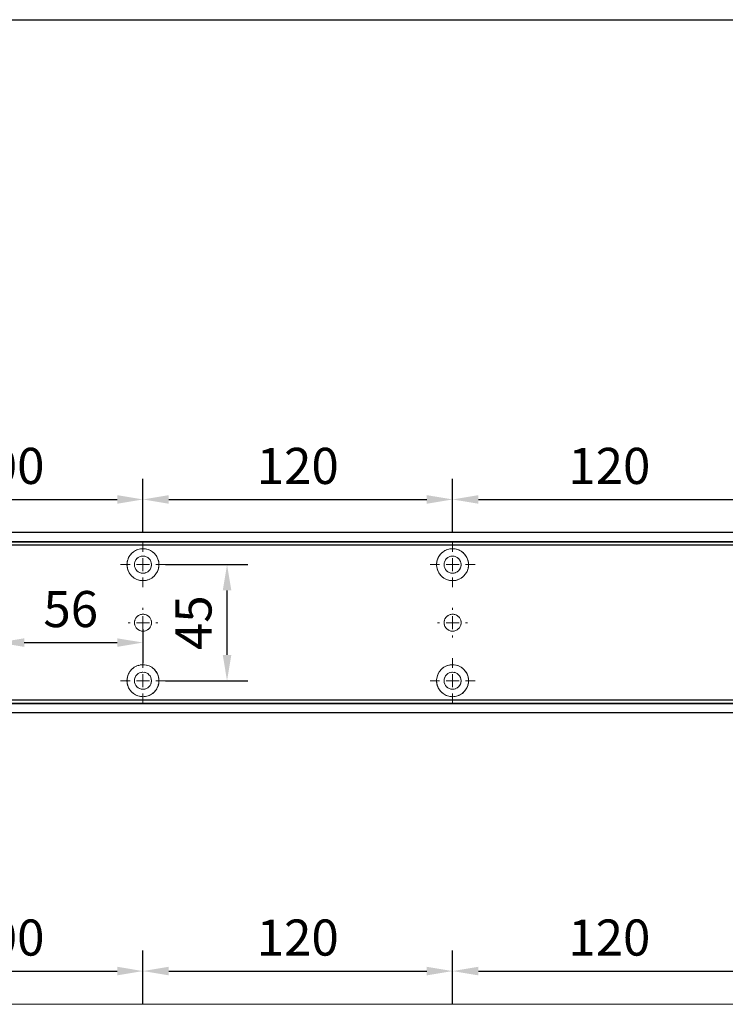
# Model space of a CAD drawing. Units: millimetres. Extents: x 0 to 2700, y 0 to 7994.
# Drawn here: x 296 to 570, y 4887 to 5269 of the extents above; entities that cross this region are included whole.
import ezdxf

# ---------------------------------------------------------------- set-up
doc = ezdxf.new("R2010")
doc.units = ezdxf.units.MM
doc.linetypes.add('MITTEX2', pattern=[4, 2.5, -0.5, 0.5, -0.5])
doc.layers.add('02_BEMASSUNG', color=4, linetype='Continuous')
doc.layers.add('03_MITTELLINIE', color=1, linetype='MITTEX2')
doc.styles.add('Bemassungstext (DORMA)', font='isocpeur.ttf')
doc.dimstyles.new('DORMA_M', dxfattribs={"dimtxt": 3.5, "dimasz": 2.5, "dimexe": 2, "dimexo": 0, "dimgap": 1.5, "dimtad": 1, "dimdec": 8, "dimtxsty": 'Bemassungstext (DORMA)', "dimcen": 0.1, "dimclrt": 256, "dimadec": 8, "dimazin": 2, "dimtfac": 1, "dimtdec": 8, "dimtmove": 0, "dimatfit": 3, "dimfxl": 1, "dimtolj": 1, "dimarcsym": 0})

# ---------------------------------------------------------------- blocks, each defined once
blk = doc.blocks.new('SW_CENTERMARKSYMBOL_4')
at = {"color": 0, "linetype": 'Continuous', "lineweight": 0}
for p, q in [((0, 5), (0, 8.7)), ((-5, 0), (-8.7, 0)), ((0, 0), (-2.5, 0)), ((0, 0), (0, 2.5)), ((0, 0), (0, -2.5)), ((0, 0), (2.5, 0)), ((5, 0), (8.7, 0)), ((0, -5), (0, -8.7))]:
    blk.add_line(p, q, dxfattribs=at)
blk = doc.blocks.new('SW_CENTERMARKSYMBOL_5')
at = {"color": 0, "linetype": 'Continuous', "lineweight": 0}
for p, q in [((0, 5), (0, 5.8)), ((-5, 0), (-5.8, 0)), ((0, 0), (-2.5, 0)), ((0, 0), (0, 2.5)), ((0, 0), (0, -2.5)), ((0, 0), (2.5, 0)), ((5, 0), (5.8, 0)), ((0, -5), (0, -5.8))]:
    blk.add_line(p, q, dxfattribs=at)
blk = doc.blocks.new('SW_CENTERMARKSYMBOL_6')
at = {"color": 0, "linetype": 'Continuous', "lineweight": 0}
for p, q in [((0, 5), (0, 8.7)), ((-5, 0), (-8.7, 0)), ((0, 0), (-2.5, 0)), ((0, 0), (0, 2.5)), ((0, 0), (0, -2.5)), ((0, 0), (2.5, 0)), ((5, 0), (8.7, 0)), ((0, -5), (0, -8.7))]:
    blk.add_line(p, q, dxfattribs=at)
blk = doc.blocks.new('SW_CENTERMARKSYMBOL_10')
at = {"color": 0, "linetype": 'Continuous', "lineweight": 0}
for p, q in [((0, 5), (0, 8.7)), ((-5, 0), (-8.7, 0)), ((0, 0), (-2.5, 0)), ((0, 0), (0, 2.5)), ((0, 0), (0, -2.5)), ((0, 0), (2.5, 0)), ((5, 0), (8.7, 0)), ((0, -5), (0, -8.7))]:
    blk.add_line(p, q, dxfattribs=at)
blk = doc.blocks.new('SW_CENTERMARKSYMBOL_11')
at = {"color": 0, "linetype": 'Continuous', "lineweight": 0}
for p, q in [((0, 5), (0, 5.8)), ((-5, 0), (-5.8, 0)), ((0, 0), (-2.5, 0)), ((0, 0), (0, 2.5)), ((0, 0), (0, -2.5)), ((0, 0), (2.5, 0)), ((5, 0), (5.8, 0)), ((0, -5), (0, -5.8))]:
    blk.add_line(p, q, dxfattribs=at)
blk = doc.blocks.new('SW_CENTERMARKSYMBOL_12')
at = {"color": 0, "linetype": 'Continuous', "lineweight": 0}
for p, q in [((0, 5), (0, 8.7)), ((-5, 0), (-8.7, 0)), ((0, 0), (-2.5, 0)), ((0, 0), (0, 2.5)), ((0, 0), (0, -2.5)), ((0, 0), (2.5, 0)), ((5, 0), (8.7, 0)), ((0, -5), (0, -8.7))]:
    blk.add_line(p, q, dxfattribs=at)
blk = doc.blocks.new('*D30')
at = {"layer": '02_BEMASSUNG', "color": 0, "lineweight": -2, "transparency": 16777216}
for p, q in [((391.82, 683.37), (391.82, 704.25)), ((491.82, 683.37), (491.82, 704.25)), ((401.82, 696.25), (481.82, 696.25))]:
    blk.add_line(p, q, dxfattribs=at)
at = {"layer": '02_BEMASSUNG', "color": 0, "transparency": 16777216}
for points in [[(401.82, 697.92), (401.82, 694.59), (391.82, 696.25)], [(481.82, 697.92), (481.82, 694.59), (491.82, 696.25)]]:
    blk.add_solid(points, dxfattribs=at)
at = {"layer": 'Defpoints', "color": 0, "transparency": 16777216}
for p in [(491.82, 696.25), (391.82, 683.37), (491.82, 683.37)]:
    blk.add_point(p, dxfattribs=at)
at = {"layer": '02_BEMASSUNG', "transparency": 16777216, "insert": (437.73, 709.25), "char_height": 14, "attachment_point": 5, "style": 'Bemassungstext (DORMA)'}
blk.add_mtext('\\A1;100', dxfattribs=at)
blk = doc.blocks.new('*D29')
at = {"layer": '02_BEMASSUNG', "color": 0, "lineweight": -2, "transparency": 16777216}
for p, q in [((491.82, 683.37), (491.82, 704.25)), ((611.82, 683.37), (611.82, 704.25)), ((501.82, 696.25), (601.82, 696.25))]:
    blk.add_line(p, q, dxfattribs=at)
at = {"layer": '02_BEMASSUNG', "color": 0, "transparency": 16777216}
for points in [[(501.82, 697.92), (501.82, 694.59), (491.82, 696.25)], [(601.82, 697.92), (601.82, 694.59), (611.82, 696.25)]]:
    blk.add_solid(points, dxfattribs=at)
at = {"layer": 'Defpoints', "color": 0, "transparency": 16777216}
for p in [(611.82, 696.25), (491.82, 683.37), (611.82, 683.37)]:
    blk.add_point(p, dxfattribs=at)
at = {"layer": '02_BEMASSUNG', "transparency": 16777216, "insert": (551.82, 709.25), "char_height": 14, "attachment_point": 5, "style": 'Bemassungstext (DORMA)'}
blk.add_mtext('\\A1;120', dxfattribs=at)
blk = doc.blocks.new('*D28')
at = {"layer": '02_BEMASSUNG', "color": 0, "lineweight": -2, "transparency": 16777216}
for p, q in [((611.82, 683.37), (611.82, 704.25)), ((731.82, 683.37), (731.82, 704.25)), ((621.82, 696.25), (721.82, 696.25))]:
    blk.add_line(p, q, dxfattribs=at)
at = {"layer": '02_BEMASSUNG', "color": 0, "transparency": 16777216}
for points in [[(621.82, 697.92), (621.82, 694.59), (611.82, 696.25)], [(721.82, 697.92), (721.82, 694.59), (731.82, 696.25)]]:
    blk.add_solid(points, dxfattribs=at)
at = {"layer": 'Defpoints', "color": 0, "transparency": 16777216}
for p in [(731.82, 696.25), (611.82, 683.37), (731.82, 683.37)]:
    blk.add_point(p, dxfattribs=at)
at = {"layer": '02_BEMASSUNG', "transparency": 16777216, "insert": (672.59, 709.25), "char_height": 14, "attachment_point": 5, "style": 'Bemassungstext (DORMA)'}
blk.add_mtext('\\A1;120', dxfattribs=at)
blk = doc.blocks.new('*D58')
at = {"layer": '02_BEMASSUNG', "color": 0, "lineweight": -2, "transparency": 16777216}
for p, q in [((435.82, 649.12), (435.82, 632.76)), ((491.82, 645.97), (491.82, 632.76)), ((445.82, 640.76), (481.82, 640.76))]:
    blk.add_line(p, q, dxfattribs=at)
at = {"layer": '02_BEMASSUNG', "color": 0, "transparency": 16777216}
for points in [[(445.82, 642.42), (445.82, 639.09), (435.82, 640.76)], [(481.82, 642.42), (481.82, 639.09), (491.82, 640.76)]]:
    blk.add_solid(points, dxfattribs=at)
at = {"layer": 'Defpoints', "color": 0, "transparency": 16777216}
for p in [(435.82, 649.12), (491.82, 645.97), (491.82, 640.76)]:
    blk.add_point(p, dxfattribs=at)
at = {"layer": '02_BEMASSUNG', "transparency": 16777216, "insert": (463.82, 653.76), "char_height": 14, "attachment_point": 5, "style": 'Bemassungstext (DORMA)'}
blk.add_mtext('\\A1;56', dxfattribs=at)
blk = doc.blocks.new('*D59')
at = {"layer": '02_BEMASSUNG', "color": 0, "lineweight": -2, "transparency": 16777216}
for p, q in [((500.52, 670.97), (532.4, 670.97)), ((524.4, 635.97), (524.4, 660.97)), ((500.52, 625.97), (532.4, 625.97))]:
    blk.add_line(p, q, dxfattribs=at)
at = {"layer": '02_BEMASSUNG', "color": 0, "transparency": 16777216}
for points in [[(522.74, 660.97), (526.07, 660.97), (524.4, 670.97)], [(522.74, 635.97), (526.07, 635.97), (524.4, 625.97)]]:
    blk.add_solid(points, dxfattribs=at)
at = {"layer": 'Defpoints', "color": 0, "transparency": 16777216}
for p in [(500.52, 670.97), (524.4, 670.97), (500.52, 625.97)]:
    blk.add_point(p, dxfattribs=at)
at = {"layer": '02_BEMASSUNG', "transparency": 16777216, "insert": (511.4, 648.47), "char_height": 14, "attachment_point": 5, "rotation": 90, "style": 'Bemassungstext (DORMA)'}
blk.add_mtext('\\A1;45', dxfattribs=at)
blk = doc.blocks.new('*D329')
at = {"layer": '02_BEMASSUNG', "color": 0, "lineweight": -2, "transparency": 16777216}
for p, q in [((91, 69.9), (91, 90.79)), ((191, 69.9), (191, 90.79)), ((101, 82.79), (181, 82.79))]:
    blk.add_line(p, q, dxfattribs=at)
at = {"layer": '02_BEMASSUNG', "color": 0, "transparency": 16777216}
for points in [[(101, 84.45), (101, 81.12), (91, 82.79)], [(181, 84.45), (181, 81.12), (191, 82.79)]]:
    blk.add_solid(points, dxfattribs=at)
at = {"layer": 'Defpoints', "color": 0, "transparency": 16777216}
for p in [(191, 82.79), (91, 69.9), (191, 69.9)]:
    blk.add_point(p, dxfattribs=at)
at = {"layer": '02_BEMASSUNG', "transparency": 16777216, "insert": (136.91, 95.79), "char_height": 14, "attachment_point": 5, "style": 'Bemassungstext (DORMA)'}
blk.add_mtext('\\A1;100', dxfattribs=at)
blk = doc.blocks.new('*D321')
at = {"layer": '02_BEMASSUNG', "color": 0, "lineweight": -2, "transparency": 16777216}
for p, q in [((191, 69.9), (191, 90.79)), ((311, 69.9), (311, 90.79)), ((201, 82.79), (301, 82.79))]:
    blk.add_line(p, q, dxfattribs=at)
at = {"layer": '02_BEMASSUNG', "color": 0, "transparency": 16777216}
for points in [[(201, 84.45), (201, 81.12), (191, 82.79)], [(301, 84.45), (301, 81.12), (311, 82.79)]]:
    blk.add_solid(points, dxfattribs=at)
at = {"layer": 'Defpoints', "color": 0, "transparency": 16777216}
for p in [(311, 82.79), (191, 69.9), (311, 69.9)]:
    blk.add_point(p, dxfattribs=at)
at = {"layer": '02_BEMASSUNG', "transparency": 16777216, "insert": (251, 95.79), "char_height": 14, "attachment_point": 5, "style": 'Bemassungstext (DORMA)'}
blk.add_mtext('\\A1;120', dxfattribs=at)
blk = doc.blocks.new('*D351')
at = {"layer": '02_BEMASSUNG', "color": 0, "lineweight": -2, "transparency": 16777216}
for p, q in [((311, 69.9), (311, 90.79)), ((431, 69.9), (431, 90.79)), ((321, 82.79), (421, 82.79))]:
    blk.add_line(p, q, dxfattribs=at)
at = {"layer": '02_BEMASSUNG', "color": 0, "transparency": 16777216}
for points in [[(321, 84.45), (321, 81.12), (311, 82.79)], [(421, 84.45), (421, 81.12), (431, 82.79)]]:
    blk.add_solid(points, dxfattribs=at)
at = {"layer": 'Defpoints', "color": 0, "transparency": 16777216}
for p in [(431, 82.79), (311, 69.9), (431, 69.9)]:
    blk.add_point(p, dxfattribs=at)
at = {"layer": '02_BEMASSUNG', "transparency": 16777216, "insert": (371.77, 95.79), "char_height": 14, "attachment_point": 5, "style": 'Bemassungstext (DORMA)'}
blk.add_mtext('\\A1;120', dxfattribs=at)
blk = doc.blocks.new('*D331')
at = {"layer": '02_BEMASSUNG', "color": 0, "lineweight": -2, "transparency": 16777216}
for p, q in [((135, 35.66), (135, 19.29)), ((191, 32.5), (191, 19.29)), ((145, 27.29), (181, 27.29))]:
    blk.add_line(p, q, dxfattribs=at)
at = {"layer": '02_BEMASSUNG', "color": 0, "transparency": 16777216}
for points in [[(145, 28.95), (145, 25.62), (135, 27.29)], [(181, 28.95), (181, 25.62), (191, 27.29)]]:
    blk.add_solid(points, dxfattribs=at)
at = {"layer": 'Defpoints', "color": 0, "transparency": 16777216}
for p in [(135, 35.66), (191, 32.5), (191, 27.29)]:
    blk.add_point(p, dxfattribs=at)
at = {"layer": '02_BEMASSUNG', "transparency": 16777216, "insert": (163, 40.29), "char_height": 14, "attachment_point": 5, "style": 'Bemassungstext (DORMA)'}
blk.add_mtext('\\A1;56', dxfattribs=at)
blk = doc.blocks.new('*D332')
at = {"layer": '02_BEMASSUNG', "color": 0, "lineweight": -2, "transparency": 16777216}
for p, q in [((199.7, 57.5), (231.58, 57.5)), ((223.58, 22.5), (223.58, 47.5)), ((199.7, 12.5), (231.58, 12.5))]:
    blk.add_line(p, q, dxfattribs=at)
at = {"layer": '02_BEMASSUNG', "color": 0, "transparency": 16777216}
for points in [[(221.92, 47.5), (225.25, 47.5), (223.58, 57.5)], [(221.92, 22.5), (225.25, 22.5), (223.58, 12.5)]]:
    blk.add_solid(points, dxfattribs=at)
at = {"layer": 'Defpoints', "color": 0, "transparency": 16777216}
for p in [(199.7, 57.5), (223.58, 57.5), (199.7, 12.5)]:
    blk.add_point(p, dxfattribs=at)
at = {"layer": '02_BEMASSUNG', "transparency": 16777216, "insert": (210.58, 35), "char_height": 14, "attachment_point": 5, "rotation": 90, "style": 'Bemassungstext (DORMA)'}
blk.add_mtext('\\A1;45', dxfattribs=at)
blk = doc.blocks.new('Montageplatte GS DIN L')
at = {"color": 7, "lineweight": 15}
for p, q in [((982.82040856, 679.66732521), (363.96285533, 679.66732521)), ((982.82040856, 679.96732656), (364.15051962, 679.96732656)), ((489.3784096, 650.68694133), (489.38052557, 650.68694133)), ((494.26213107, 650.68694133), (494.26238439, 650.68694133)), ((609.37841437, 650.68694133), (609.38053033, 650.68694133)), ((614.26212094, 650.68694133), (614.26238916, 650.68694133)), ((489.38052557, 646.24771079), (489.3784096, 646.24771079)), ((494.26238439, 646.24771079), (494.26213107, 646.24771079)), ((609.38053033, 646.24771079), (609.37841437, 646.24771079)), ((614.26238916, 646.24771079), (614.26212094, 646.24771079)), ((982.82040856, 617.2673269), (363.96285533, 617.2673269)), ((982.82040856, 616.96732555), (364.15051962, 616.96732555))]:
    blk.add_line(p, q, dxfattribs=at)
for centre in [(491.82039235, 670.96732606), (611.82039235, 670.96732606), (491.82039235, 625.96732606), (611.82039235, 625.96732606)]:
    blk.add_circle(centre, 3.3, dxfattribs=at)
for centre, radius, start, end in [((491.82039235, 670.96732606), 6.2, 16.8772694386, 163.1227305614), ((611.82039235, 670.96732606), 6.2, 16.8772694386, 163.1227305614), ((491.82039235, 670.96732606), 6.2, 168.8400631278, 177.2265405979), ((491.82039235, 670.96732606), 6.2, 166.9496950603, 168.8400631278), ((491.82039235, 670.96732606), 6.2, 163.1227305614, 165.0447516834), ((491.82039235, 670.96732606), 6.2, 14.9552483166, 16.8772694386), ((491.82039235, 670.96732606), 6.2, 11.1599368722, 13.0503049397), ((491.82039235, 670.96732606), 6.2, 2.7734594021, 11.1599368722), ((611.82039235, 670.96732606), 6.2, 168.8400631278, 177.2265405979), ((611.82039235, 670.96732606), 6.2, 166.9496950603, 168.8400631278), ((611.82039235, 670.96732606), 6.2, 163.1227305614, 165.0447516834), ((611.82039235, 670.96732606), 6.2, 14.9552483166, 16.8772694386), ((611.82039235, 670.96732606), 6.2, 11.1599368722, 13.0503049397), ((611.82039235, 670.96732606), 6.2, 2.7734594021, 11.1599368722), ((491.82039235, 670.96732606), 6.2, 177.2265405979, 179.0758344514), ((491.82039235, 670.96732606), 6.2, 180.9241655486, 182.7734594021), ((491.82039235, 670.96732606), 6.2, 182.7734594021, 357.2265405979), ((491.82039235, 670.96732606), 6.2, 0.9241655486, 2.7734594021), ((491.82039235, 670.96732606), 6.2, 357.2265405979, 359.0758344514), ((611.82039235, 670.96732606), 6.2, 177.2265405979, 179.0758344514), ((611.82039235, 670.96732606), 6.2, 180.9241655486, 182.7734594021), ((611.82039235, 670.96732606), 6.2, 182.7734594021, 357.2265405979), ((611.82039235, 670.96732606), 6.2, 0.9241655486, 2.7734594021), ((611.82039235, 670.96732606), 6.2, 357.2265405979, 359.0758344514), ((491.82039235, 648.46732606), 3.3, 90, 174.7840914295), ((491.82039235, 648.46732606), 3.3, 5.2159085705, 90), ((611.82039235, 648.46732606), 3.3, 90, 174.7840914295), ((611.82039235, 648.46732606), 3.3, 5.2159085705, 90), ((491.82039235, 648.46732606), 3.3, 174.7840914295, 180), ((491.82039235, 648.46732606), 3.3, 180, 185.2159085705), ((491.82039235, 648.46732606), 3.3, 185.2159085705, 270), ((491.82039235, 648.46732606), 3.3, 270, 354.7840914295), ((491.82039235, 648.46732606), 3.3, 0, 5.2159085705), ((491.82039235, 648.46732606), 3.3, 354.7840914295, 0), ((611.82039235, 648.46732606), 3.3, 174.7840914295, 180), ((611.82039235, 648.46732606), 3.3, 180, 185.2159085705), ((611.82039235, 648.46732606), 3.3, 185.2159085705, 270), ((611.82039235, 648.46732606), 3.3, 270, 354.7840914296), ((611.82039235, 648.46732606), 3.3, 0, 5.2159085705), ((611.82039235, 648.46732606), 3.3, 354.7840914296, 0), ((491.82039235, 625.96732606), 6.2, 2.7734594021, 177.2265405979), ((611.82039235, 625.96732606), 6.2, 2.7734594021, 177.2265405979), ((491.82039235, 625.96732606), 6.2, 177.2265405979, 179.0758344514), ((491.82039235, 625.96732606), 6.2, 0.9241655486, 2.7734594021), ((611.82039235, 625.96732606), 6.2, 177.2265405979, 179.0758344514), ((611.82039235, 625.96732606), 6.2, 0.9241655486, 2.7734594021), ((491.82039235, 625.96732606), 6.2, 180.9241655486, 182.7734594021), ((491.82039235, 625.96732606), 6.2, 182.7734594021, 191.1599368722), ((491.82039235, 625.96732606), 6.2, 191.1599368722, 193.0503049397), ((491.82039235, 625.96732606), 6.2, 194.9552483166, 196.8772694386), ((491.82039235, 625.96732606), 6.2, 196.8772694386, 343.1227305614), ((491.82039235, 625.96732606), 6.2, 343.1227305614, 345.0447516834), ((491.82039235, 625.96732606), 6.2, 346.9496950603, 348.8400631278), ((491.82039235, 625.96732606), 6.2, 348.8400631278, 357.2265405979), ((491.82039235, 625.96732606), 6.2, 357.2265405979, 359.0758344514), ((611.82039235, 625.96732606), 6.2, 180.9241655486, 182.7734594021), ((611.82039235, 625.96732606), 6.2, 182.7734594021, 191.1599368722), ((611.82039235, 625.96732606), 6.2, 191.1599368722, 193.0503049397), ((611.82039235, 625.96732606), 6.2, 194.9552483166, 196.8772694386), ((611.82039235, 625.96732606), 6.2, 196.8772694386, 343.1227305614), ((611.82039235, 625.96732606), 6.2, 343.1227305614, 345.0447516834), ((611.82039235, 625.96732606), 6.2, 346.9496950603, 348.8400631278), ((611.82039235, 625.96732606), 6.2, 348.8400631278, 357.2265405979), ((611.82039235, 625.96732606), 6.2, 357.2265405979, 359.0758344514)]:
    blk.add_arc(centre, radius, start, end, dxfattribs=at)
for points, degree in [([(485.7805248, 672.36732606), (485.82266609, 672.40081656), (485.86505413, 672.43415269), (485.90769415, 672.46732606)], 3), ([(485.90769415, 672.46732606), (485.88180029, 672.50060923), (485.8560369, 672.53394331), (485.83040069, 672.56732606)], 3), ([(497.810384, 672.56732606), (497.7847478, 672.53394331), (497.75898441, 672.50060923), (497.73309055, 672.46732606)], 3), ([(497.73309055, 672.46732606), (497.77573057, 672.43415269), (497.8181186, 672.40081656), (497.8602599, 672.36732606)], 3), ([(605.7805248, 672.36732606), (605.82266609, 672.40081656), (605.86505413, 672.43415269), (605.90769415, 672.46732606)], 3), ([(605.90769551, 672.46732627), (605.83038828, 672.5673261)], 1), ([(617.81038544, 672.5673261), (617.73307822, 672.46732627)], 1), ([(617.73307822, 672.46732627), (617.86027453, 672.36732644)], 1), ([(485.72039235, 670.96732606), (485.68714838, 671.00057002), (485.65408534, 671.03390479), (485.62119885, 671.06732606)], 3), ([(485.62119885, 670.86732606), (485.65408534, 670.90074732), (485.68714838, 670.93408209), (485.72039235, 670.96732606)], 3), ([(498.01958584, 671.06732606), (497.98669935, 671.03390479), (497.95363631, 671.00057002), (497.92039235, 670.96732606)], 3), ([(497.92039235, 670.96732606), (497.95363631, 670.93408209), (497.98669935, 670.90074732), (498.01958584, 670.86732606)], 3), ([(605.72039235, 670.96732606), (605.68714838, 671.00057002), (605.65408534, 671.03390479), (605.62119885, 671.06732606)], 3), ([(605.62119885, 670.86732606), (605.65408534, 670.90074732), (605.68714838, 670.93408209), (605.72039235, 670.96732606)], 3), ([(618.01958999, 671.06733027), (617.98670213, 671.03390759), (617.95363771, 671.00057142), (617.92039235, 670.96732606)], 3), ([(617.92039235, 670.96732606), (617.95363772, 670.93408069), (617.98670215, 670.90074451), (618.01959001, 670.86732182)], 3), ([(485.62119885, 626.06732606), (485.65408534, 626.03390479), (485.68714838, 626.00057002), (485.72039235, 625.96732606)], 3), ([(485.72039235, 625.96732606), (485.68714838, 625.93408209), (485.65408534, 625.90074732), (485.62119885, 625.86732606)], 3), ([(485.7805248, 624.56732606), (485.82266609, 624.53383556), (485.86505413, 624.50049942), (485.90769415, 624.46732606)], 3), ([(485.90769415, 624.46732606), (485.88180029, 624.43404289), (485.8560369, 624.40070881), (485.83040069, 624.36732606)], 3), ([(497.73309055, 624.46732606), (497.77573057, 624.50049942), (497.8181186, 624.53383556), (497.8602599, 624.56732606)], 3), ([(497.810384, 624.36732606), (497.7847478, 624.40070881), (497.75898441, 624.43404289), (497.73309055, 624.46732606)], 3), ([(497.92039235, 625.96732606), (497.95363631, 626.00057002), (497.98669935, 626.03390479), (498.01958584, 626.06732606)], 3), ([(498.01958584, 625.86732606), (497.98669935, 625.90074732), (497.95363631, 625.93408209), (497.92039235, 625.96732606)], 3), ([(605.62119885, 626.06732606), (605.65408534, 626.03390479), (605.68714838, 626.00057002), (605.72039235, 625.96732606)], 3), ([(605.72039235, 625.96732606), (605.68714838, 625.93408209), (605.65408534, 625.90074732), (605.62119885, 625.86732606)], 3), ([(605.7805248, 624.56732606), (605.82266609, 624.53383556), (605.86505413, 624.50049942), (605.90769415, 624.46732606)], 3), ([(605.90769551, 624.46732585), (605.83038828, 624.36732602)], 1), ([(617.73307822, 624.46732585), (617.86027453, 624.56732568)], 1), ([(617.81038544, 624.36732602), (617.73307822, 624.46732585)], 1), ([(617.92039235, 625.96732606), (617.95363772, 626.00057143), (617.98670215, 626.03390761), (618.01959001, 626.0673303)], 3), ([(618.01958999, 625.86732185), (617.98670213, 625.90074452), (617.95363771, 625.9340807), (617.92039235, 625.96732606)], 3)]:
    blk.add_open_spline(points, degree=degree, dxfattribs=at)
at = {"layer": '03_MITTELLINIE'}
for name, p in [('SW_CENTERMARKSYMBOL_4', (491.82039235, 670.96732606)), ('SW_CENTERMARKSYMBOL_10', (611.82039235, 670.96732606)), ('SW_CENTERMARKSYMBOL_5', (491.82039235, 648.46732606)), ('SW_CENTERMARKSYMBOL_11', (611.82039235, 648.46732606)), ('SW_CENTERMARKSYMBOL_6', (491.82039235, 625.96732606)), ('SW_CENTERMARKSYMBOL_12', (611.82039235, 625.96732606))]:
    blk.add_blockref(name, p, dxfattribs=at)
at = {"layer": '02_BEMASSUNG'}
for base, p1, p2, picture, middle in [((491.8203923472, 696.2531473195), (391.8203923472, 683.367326058), (491.8203923472, 683.367326058), '*D30', (437.7278686604, 696.2531473195)), ((611.8203923472, 696.2531473195), (491.8203923472, 683.367326058), (611.8203923472, 683.367326058), '*D29', (551.8203923472, 696.2531473195)), ((731.8203923472, 696.2531473195), (611.8203923472, 683.367326058), (731.8203923472, 683.367326058), '*D28', (672.5941189292, 696.2531473195))]:
    dim = blk.add_linear_dim(base=base, p1=p1, p2=p2, dimstyle='DORMA_M', dxfattribs=at)
    dim.commit()
    dim.dimension.update_dxf_attribs({"geometry": picture, "text_midpoint": middle, "dimtype": 128})
dim = blk.add_linear_dim(base=(524.4035466711, 670.967326058), p1=(500.5203923472, 625.967326058), p2=(500.5203923472, 670.967326058), angle=90, dimstyle='DORMA_M', dxfattribs=at)
dim.commit()
dim.dimension.update_dxf_attribs({"geometry": '*D59', "text_midpoint": (511.4035466711, 648.467326058)})
dim = blk.add_linear_dim(base=(491.82039235, 640.7550963), p1=(435.82059235, 649.12390902), p2=(491.82039235, 645.96732606), dimstyle='DORMA_M', override={"dimdec": 0}, dxfattribs=at)
dim.commit()
dim.dimension.update_dxf_attribs({"geometry": '*D58', "text_midpoint": (463.82049235, 653.7550963)})
blk = doc.blocks.new('*U266')
at = {"color": 7, "linetype": 'Continuous', "lineweight": 15}
blk.add_line((754.48651174, 70.0000003), (3, 70.0000003), dxfattribs=at)
at = {"layer": '03_MITTELLINIE'}
blk.add_blockref('Montageplatte GS DIN L', (-300.82047826, -613.46732591), dxfattribs=at)
blk = doc.blocks.new('*U312')
at = {"color": 7, "linetype": 'Continuous', "lineweight": 15}
for p, q in [((754.48651174, 70.0000003), (3, 70.0000003)), ((754.48651174, 70.0000003), (3, 70.0000003)), ((754.48651174, 0), (3, 0)), ((754.48651174, 0), (3, 0))]:
    blk.add_line(p, q, dxfattribs=at)
at = {"color": 7}
for p, q in [((674.5, 70.0000003), (3, 70.0000003)), ((674.5, 64.99999948), (3, 64.99999948)), ((674.5, 5.00000082), (3, 5.00000082)), ((674.5, 0), (3, 0))]:
    blk.add_line(p, q, dxfattribs=at)
at = {"color": 7, "linetype": 'Continuous', "lineweight": 0}
for p, q in [((754.48651174, 64.99999948), (3, 64.99999948)), ((754.48651174, 64.99999948), (3, 64.99999948)), ((754.48651174, 5.00000082), (3, 5.00000082)), ((754.48651174, 5.00000082), (3, 5.00000082))]:
    blk.add_line(p, q, dxfattribs=at)
at = {"color": 7, "lineweight": 15}
for p, q in [((681.9999303, 66.1999993), (63.14237707, 66.1999993)), ((681.9999303, 66.50000066), (63.33004137, 66.50000066)), ((188.55793134, 37.21961542), (188.56004731, 37.21961542)), ((193.44165281, 37.21961542), (193.44190613, 37.21961542)), ((308.55793611, 37.21961542), (308.56005208, 37.21961542)), ((313.44164268, 37.21961542), (313.4419109, 37.21961542)), ((188.56004731, 32.78038488), (188.55793134, 32.78038488)), ((193.44190613, 32.78038488), (193.44165281, 32.78038488)), ((308.56005208, 32.78038488), (308.55793611, 32.78038488)), ((313.4419109, 32.78038488), (313.44164268, 32.78038488)), ((681.9999303, 3.800001), (63.14237707, 3.800001)), ((681.9999303, 3.49999964), (63.33004137, 3.49999964))]:
    blk.add_line(p, q, dxfattribs=at)
for centre in [(190.99991409, 57.50000015), (310.99991409, 57.50000015), (190.99991409, 12.50000015), (310.99991409, 12.50000015)]:
    blk.add_circle(centre, 3.3, dxfattribs=at)
for centre, radius, start, end in [((190.99991409, 57.50000015), 6.2, 16.877269439, 163.122730561), ((310.99991409, 57.50000015), 6.2, 16.877269439, 163.122730561), ((190.99991409, 57.50000015), 6.2, 177.226540598, 179.0758344514), ((190.99991409, 57.50000015), 6.2, 180.9241655486, 182.773459402), ((190.99991409, 57.50000015), 6.2, 168.8400631282, 177.226540598), ((190.99991409, 57.50000015), 6.2, 166.9496950608, 168.8400631282), ((190.99991409, 57.50000015), 6.2, 163.122730561, 165.0447516829), ((190.99991409, 57.50000015), 6.2, 14.9552483171, 16.877269439), ((190.99991409, 57.50000015), 6.2, 11.1599368718, 13.0503049392), ((190.99991409, 57.50000015), 6.2, 2.773459402, 11.1599368718), ((190.99991409, 57.50000015), 6.2, 0.9241655486, 2.773459402), ((190.99991409, 57.50000015), 6.2, 357.226540598, 359.0758344514), ((310.99991409, 57.50000015), 6.2, 177.226540598, 179.0758344514), ((310.99991409, 57.50000015), 6.2, 180.9241655486, 182.773459402), ((310.99991409, 57.50000015), 6.2, 168.8400631282, 177.226540598), ((310.99991409, 57.50000015), 6.2, 166.9496950608, 168.8400631282), ((310.99991409, 57.50000015), 6.2, 163.122730561, 165.0447516829), ((310.99991409, 57.50000015), 6.2, 14.9552483171, 16.877269439), ((310.99991409, 57.50000015), 6.2, 11.1599368718, 13.0503049392), ((310.99991409, 57.50000015), 6.2, 2.773459402, 11.1599368718), ((310.99991409, 57.50000015), 6.2, 0.9241655486, 2.773459402), ((310.99991409, 57.50000015), 6.2, 357.226540598, 359.0758344514), ((190.99991409, 57.50000015), 6.2, 182.773459402, 357.226540598), ((310.99991409, 57.50000015), 6.2, 182.773459402, 357.226540598), ((190.99991409, 35.00000015), 3.3, 90, 174.7840914294), ((190.99991409, 35.00000015), 3.3, 5.2159085706, 90), ((310.99991409, 35.00000015), 3.3, 90, 174.7840914294), ((310.99991409, 35.00000015), 3.3, 5.2159085706, 90), ((190.99991409, 35.00000015), 3.3, 174.7840914294, 180), ((190.99991409, 35.00000015), 3.3, 180, 185.2159085706), ((190.99991409, 35.00000015), 3.3, 185.2159085706, 270), ((190.99991409, 35.00000015), 3.3, 270, 354.7840914294), ((190.99991409, 35.00000015), 3.3, 0, 5.2159085706), ((190.99991409, 35.00000015), 3.3, 354.7840914294, 0), ((310.99991409, 35.00000015), 3.3, 174.7840914294, 180), ((310.99991409, 35.00000015), 3.3, 180, 185.2159085706), ((310.99991409, 35.00000015), 3.3, 185.2159085706, 270), ((310.99991409, 35.00000015), 3.3, 270, 354.7840914294), ((310.99991409, 35.00000015), 3.3, 0, 5.2159085706), ((310.99991409, 35.00000015), 3.3, 354.7840914294, 0), ((190.99991409, 12.50000015), 6.2, 2.773459402, 177.226540598), ((310.99991409, 12.50000015), 6.2, 2.773459402, 177.226540598), ((190.99991409, 12.50000015), 6.2, 177.226540598, 179.0758344514), ((190.99991409, 12.50000015), 6.2, 180.9241655486, 182.773459402), ((190.99991409, 12.50000015), 6.2, 182.773459402, 191.1599368718), ((190.99991409, 12.50000015), 6.2, 348.8400631282, 357.226540598), ((190.99991409, 12.50000015), 6.2, 0.9241655486, 2.773459402), ((190.99991409, 12.50000015), 6.2, 357.226540598, 359.0758344514), ((310.99991409, 12.50000015), 6.2, 177.226540598, 179.0758344514), ((310.99991409, 12.50000015), 6.2, 180.9241655486, 182.773459402), ((310.99991409, 12.50000015), 6.2, 182.773459402, 191.1599368718), ((310.99991409, 12.50000015), 6.2, 348.8400631282, 357.226540598), ((310.99991409, 12.50000015), 6.2, 0.9241655486, 2.773459402), ((310.99991409, 12.50000015), 6.2, 357.226540598, 359.0758344514), ((190.99991409, 12.50000015), 6.2, 191.1599368718, 193.0503049392), ((190.99991409, 12.50000015), 6.2, 194.9552483171, 196.877269439), ((190.99991409, 12.50000015), 6.2, 196.877269439, 343.122730561), ((190.99991409, 12.50000015), 6.2, 343.122730561, 345.0447516829), ((190.99991409, 12.50000015), 6.2, 346.9496950608, 348.8400631282), ((310.99991409, 12.50000015), 6.2, 191.1599368718, 193.0503049392), ((310.99991409, 12.50000015), 6.2, 194.9552483171, 196.877269439), ((310.99991409, 12.50000015), 6.2, 196.877269439, 343.122730561), ((310.99991409, 12.50000015), 6.2, 343.122730561, 345.0447516829), ((310.99991409, 12.50000015), 6.2, 346.9496950608, 348.8400631282)]:
    blk.add_arc(centre, radius, start, end, dxfattribs=at)
for points, degree in [([(184.89991409, 57.50000015), (184.86667013, 57.53324411), (184.83360709, 57.56657888), (184.80072059, 57.60000015)], 3), ([(184.80072059, 57.40000015), (184.83360709, 57.43342141), (184.86667013, 57.46675619), (184.89991409, 57.50000015)], 3), ([(184.96004654, 58.90000015), (185.00218783, 58.93349065), (185.04457587, 58.96682678), (185.08721589, 59.00000015)], 3), ([(185.08721589, 59.00000015), (185.06132203, 59.03328332), (185.03555864, 59.0666174), (185.00992244, 59.10000015)], 3), ([(196.98990574, 59.10000015), (196.96426954, 59.0666174), (196.93850615, 59.03328332), (196.91261229, 59.00000015)], 3), ([(196.91261229, 59.00000015), (196.95525231, 58.96682678), (196.99764035, 58.93349065), (197.03978164, 58.90000015)], 3), ([(197.19910759, 57.60000015), (197.16622109, 57.56657888), (197.13315805, 57.53324411), (197.09991409, 57.50000015)], 3), ([(197.09991409, 57.50000015), (197.13315805, 57.46675619), (197.16622109, 57.43342141), (197.19910759, 57.40000015)], 3), ([(304.89991409, 57.50000015), (304.86667013, 57.53324411), (304.83360709, 57.56657888), (304.80072059, 57.60000015)], 3), ([(304.80072059, 57.40000015), (304.83360709, 57.43342141), (304.86667013, 57.46675619), (304.89991409, 57.50000015)], 3), ([(304.96004654, 58.90000015), (305.00218783, 58.93349065), (305.04457587, 58.96682678), (305.08721589, 59.00000015)], 3), ([(305.08721725, 59.00000036), (305.00991003, 59.10000019)], 1), ([(316.98990719, 59.10000019), (316.91259996, 59.00000036)], 1), ([(316.91259996, 59.00000036), (317.03979627, 58.90000053)], 1), ([(317.19911173, 57.60000436), (317.16622387, 57.56658168), (317.13315945, 57.53324551), (317.09991409, 57.50000015)], 3), ([(317.09991409, 57.50000015), (317.13315946, 57.46675478), (317.16622389, 57.4334186), (317.19911176, 57.39999591)], 3), ([(184.80072059, 12.60000015), (184.83360709, 12.56657888), (184.86667013, 12.53324411), (184.89991409, 12.50000015)], 3), ([(184.89991409, 12.50000015), (184.86667013, 12.46675619), (184.83360709, 12.43342141), (184.80072059, 12.40000015)], 3), ([(197.09991409, 12.50000015), (197.13315805, 12.53324411), (197.16622109, 12.56657888), (197.19910759, 12.60000015)], 3), ([(197.19910759, 12.40000015), (197.16622109, 12.43342141), (197.13315805, 12.46675619), (197.09991409, 12.50000015)], 3), ([(304.80072059, 12.60000015), (304.83360709, 12.56657888), (304.86667013, 12.53324411), (304.89991409, 12.50000015)], 3), ([(304.89991409, 12.50000015), (304.86667013, 12.46675619), (304.83360709, 12.43342141), (304.80072059, 12.40000015)], 3), ([(317.09991409, 12.50000015), (317.13315946, 12.53324552), (317.16622389, 12.5665817), (317.19911176, 12.60000439)], 3), ([(317.19911173, 12.39999594), (317.16622387, 12.43341861), (317.13315945, 12.46675479), (317.09991409, 12.50000015)], 3), ([(184.96004654, 11.10000015), (185.00218783, 11.06650965), (185.04457587, 11.03317352), (185.08721589, 11.00000015)], 3), ([(185.08721589, 11.00000015), (185.06132203, 10.96671698), (185.03555864, 10.9333829), (185.00992244, 10.90000015)], 3), ([(196.91261229, 11.00000015), (196.95525231, 11.03317352), (196.99764035, 11.06650965), (197.03978164, 11.10000015)], 3), ([(196.98990574, 10.90000015), (196.96426954, 10.9333829), (196.93850615, 10.96671698), (196.91261229, 11.00000015)], 3), ([(304.96004654, 11.10000015), (305.00218783, 11.06650965), (305.04457587, 11.03317352), (305.08721589, 11.00000015)], 3), ([(305.08721725, 10.99999994), (305.00991003, 10.90000011)], 1), ([(316.91259996, 10.99999994), (317.03979627, 11.09999977)], 1), ([(316.98990719, 10.90000011), (316.91259996, 10.99999994)], 1)]:
    blk.add_open_spline(points, degree=degree, dxfattribs=at)
at = {"layer": '03_MITTELLINIE'}
for name, p in [('Montageplatte GS DIN L', (-300.82047826, -613.46732591)), ('SW_CENTERMARKSYMBOL_4', (190.99991409, 57.50000015)), ('SW_CENTERMARKSYMBOL_10', (310.99991409, 57.50000015)), ('SW_CENTERMARKSYMBOL_5', (190.99991409, 35.00000015)), ('SW_CENTERMARKSYMBOL_11', (310.99991409, 35.00000015)), ('SW_CENTERMARKSYMBOL_6', (190.99991409, 12.50000015)), ('SW_CENTERMARKSYMBOL_12', (310.99991409, 12.50000015))]:
    blk.add_blockref(name, p, dxfattribs=at)
at = {"layer": '02_BEMASSUNG'}
for base, p1, p2, picture, middle in [((190.99991409, 82.7858214106), (90.99991409, 69.9000001491), (190.99991409, 69.9000001491), '*D329', (136.9073904032, 82.7858214106)), ((310.99991409, 82.7858214106), (190.99991409, 69.9000001491), (310.99991409, 69.9000001491), '*D321', (250.99991409, 82.7858214106)), ((430.99991409, 82.7858214106), (310.99991409, 69.9000001491), (430.99991409, 69.9000001491), '*D351', (371.7736406721, 82.7858214106))]:
    dim = blk.add_linear_dim(base=base, p1=p1, p2=p2, dimstyle='DORMA_M', dxfattribs=at)
    dim.commit()
    dim.dimension.update_dxf_attribs({"geometry": picture, "text_midpoint": middle, "dimtype": 160})
dim = blk.add_linear_dim(base=(223.5830684141, 57.5000001491), p1=(199.69991409, 12.5000001491), p2=(199.69991409, 57.5000001491), angle=90, dimstyle='DORMA_M', dxfattribs=at)
dim.commit()
dim.dimension.update_dxf_attribs({"geometry": '*D332', "text_midpoint": (210.5830684141, 35.0000001491)})
dim = blk.add_linear_dim(base=(190.99991409, 27.28777039), p1=(135.00011409, 35.65658311), p2=(190.99991409, 32.50000015), dimstyle='DORMA_M', override={"dimdec": 0}, dxfattribs=at)
dim.commit()
dim.dimension.update_dxf_attribs({"geometry": '*D331', "text_midpoint": (163.00001409, 40.28777039)})

msp = doc.modelspace()

# ---------------------------------------------------------------- linework, layer by layer
msp.add_line((35.77074917, 5268.71568582), (2661.60593391, 5268.71568582))

# ---------------------------------------------------------------- block references
for name, p in [('*U312', (153.27082832, 4999.90739637)), ('*U266', (153.27082832, 4817.04011011))]:
    msp.add_blockref(name, p)

doc.saveas('drawing.dxf')
